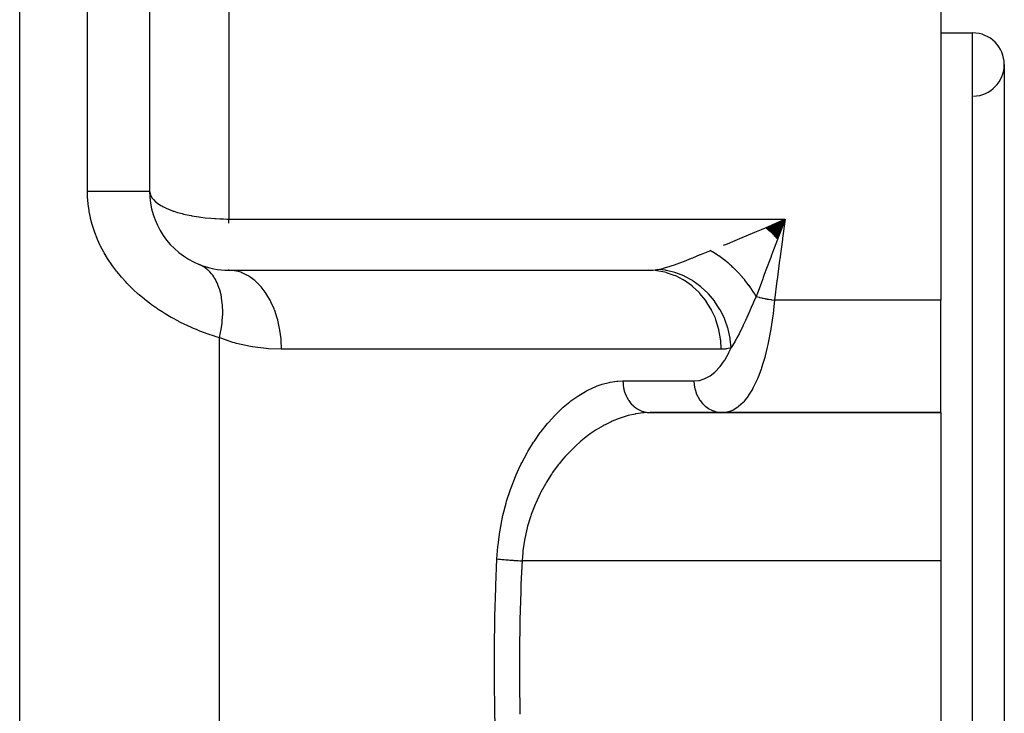
# Model space of a CAD drawing. Extents: x 24 to 1512, y -1013 to 283.
# Drawn here: x 684 to 746, y -702 to -658 of the extents above; entities that cross this region are included whole.
import ezdxf

# ---------------------------------------------------------------- set-up
doc = ezdxf.new("R2010")
doc.units = 0
doc.linetypes.add('DASHED', pattern=[11.05, 8.7, -2.35])
doc.layers.get('0').update_dxf_attribs({"linetype": 'CONTINUOUS'})
doc.layers.add('NEVIDI', color=4, linetype='DASHED')

msp = doc.modelspace()

# ---------------------------------------------------------------- linework, layer by layer
at = {"color": 2}
for p, q in [((692, -604), (692, -669)), ((692, -604), (692, -669)), ((742, -644.227527), (742, -675.888889)), ((742, -659), (744, -659)), ((742, -659), (744, -659)), ((746, -661), (746, -737)), ((692, -669), (692.004265, -669.072876)), ((730.949803, -671.33935), (732.158889, -670.764706)), ((730.988609, -671.374934), (732.158889, -670.764706)), ((731.027407, -671.410794), (732.158889, -670.764706)), ((731.066192, -671.446928), (732.158889, -670.764706)), ((731.104958, -671.48333), (732.158889, -670.764706)), ((731.143702, -671.519996), (732.158889, -670.764706)), ((731.182418, -671.556922), (732.158889, -670.764706)), ((731.221101, -671.594102), (732.158889, -670.764706)), ((731.259748, -671.631533), (732.158889, -670.764706)), ((731.298352, -671.66921), (732.158889, -670.764706)), ((731.336909, -671.707127), (732.158889, -670.764706)), ((731.375415, -671.745281), (732.158889, -670.764706)), ((731.413865, -671.783667), (732.158889, -670.764706)), ((731.452254, -671.822279), (732.158889, -670.764706)), ((731.490577, -671.861114), (732.158889, -670.764706)), ((731.528829, -671.900166), (732.158889, -670.764706)), ((731.554949, -671.033727), (731.891351, -670.884518)), ((731.567007, -671.939431), (732.158889, -670.764706)), ((731.605104, -671.978903), (732.158889, -670.764706)), ((731.643117, -672.018578), (732.158889, -670.764706)), ((732.125874, -670.851842), (731.776666, -671.774972)), ((732.158889, -670.764706), (732.125874, -670.851842)), ((731.765078, -671.805656), (731.713731, -671.941661)), ((731.776666, -671.774972), (731.765078, -671.805656)), ((731.713731, -671.941661), (731.672895, -672.049878)), ((697, -674), (697, -673.996275)), ((697, -674), (723.514943, -674)), ((742, -683), (742, -675.888889)), ((723.627795, -683), (742, -683)), ((742, -683), (723.627795, -683)), ((742, -683), (742, -692.368421)), ((742, -692.368421), (742, -705.631579))]:
    msp.add_line(p, q, dxfattribs=at)
for centre, radius, start, end in [((744, -661), 2, 0, 90), ((744, -661), 2, 271.507436, 360), ((697, -669), 5, 179.999996, 248.004822), ((697, -669), 5, 248.004815, 270)]:
    msp.add_arc(centre, radius, start, end, dxfattribs=at)
at = {"layer": 'NEVIDI', "color": 7, "linetype": 'CONTINUOUS'}
for p, q in [((683.789754, -745.950033), (683.789754, -594)), ((688.070082, -669), (688.070082, -604)), ((697, -657.333353), (697, -670.764706)), ((744, -739), (744, -659)), ((688.075692, -669.289611), (688.070082, -669)), ((688.070082, -669), (688.182193, -669)), ((688.076931, -669.320047), (688.075692, -669.289611)), ((688.079433, -669.374074), (688.076931, -669.320047)), ((688.110213, -669.775174), (688.079433, -669.374074)), ((688.182193, -669), (688.359716, -669)), ((688.359716, -669), (688.604525, -669)), ((688.604525, -669), (688.782856, -669)), ((688.782856, -669), (688.969866, -669)), ((688.969866, -669), (689.186452, -669)), ((689.186452, -669), (689.355531, -669)), ((689.355531, -669), (689.546962, -669)), ((689.546962, -669), (689.733837, -669)), ((689.733837, -669), (689.89059, -669)), ((689.89059, -669), (690.081445, -669)), ((690.081445, -669), (690.237871, -669)), ((690.237871, -669), (690.379928, -669)), ((690.379928, -669), (690.564222, -669)), ((690.564222, -669), (690.690648, -669)), ((690.690648, -669), (690.816046, -669)), ((690.816046, -669), (690.987391, -669)), ((690.987391, -669), (691.084942, -669)), ((691.084942, -669), (691.191462, -669)), ((691.191462, -669), (691.343703, -669)), ((691.343703, -669), (691.414743, -669)), ((691.414743, -669), (691.50053, -669)), ((691.50053, -669), (691.627154, -669)), ((691.627154, -669), (691.67451, -669)), ((691.67451, -669), (691.738476, -669)), ((691.738476, -669), (691.833141, -669)), ((691.833141, -669), (691.860339, -669)), ((691.860339, -669), (691.901388, -669)), ((691.901388, -669), (691.958095, -669)), ((691.958095, -669), (691.969229, -669)), ((691.969229, -669), (691.986671, -669)), ((691.986671, -669), (692, -669)), ((692.004265, -669.072876), (692.045009, -669.23625)), ((692.045009, -669.23625), (692.077191, -669.308889)), ((692.077191, -669.308889), (692.160084, -669.442968)), ((688.115987, -669.829015), (688.110213, -669.775174)), ((688.170788, -670.226784), (688.115987, -669.829015)), ((692.160084, -669.442968), (692.179191, -669.468203)), ((692.179191, -669.468203), (692.239835, -669.539992)), ((692.239835, -669.539992), (692.400103, -669.691706)), ((692.400103, -669.691706), (692.490935, -669.762576)), ((692.490935, -669.762576), (692.703826, -669.902791)), ((692.703826, -669.902791), (692.761334, -669.936041)), ((692.761334, -669.936041), (692.828932, -669.973132)), ((692.828932, -669.973132), (693.084872, -670.097628)), ((688.17977, -670.280104), (688.170788, -670.226784)), ((688.258434, -670.674928), (688.17977, -670.280104)), ((693.084872, -670.097628), (693.252027, -670.168054)), ((693.252027, -670.168054), (693.496377, -670.258998)), ((693.496377, -670.258998), (693.536384, -670.272712)), ((693.536384, -670.272712), (693.761951, -670.344657)), ((693.761951, -670.344657), (694.050229, -670.424888)), ((694.050229, -670.424888), (694.1451, -670.44876)), ((694.1451, -670.44876), (694.368872, -670.500609)), ((694.368872, -670.500609), (694.617162, -670.55142)), ((694.617162, -670.55142), (694.673675, -670.562067)), ((694.673675, -670.562067), (695.102633, -670.632711)), ((688.270606, -670.727805), (688.258434, -670.674928)), ((688.373027, -671.119585), (688.270606, -670.727805)), ((688.388429, -671.172162), (688.373027, -671.119585)), ((688.514648, -671.560718), (688.388429, -671.172162)), ((695.102633, -670.632711), (695.122587, -670.635581)), ((695.122587, -670.635581), (695.226994, -670.650031)), ((695.226994, -670.650031), (695.514112, -670.68498)), ((695.514112, -670.68498), (695.859195, -670.718159)), ((695.859195, -670.718159), (695.868708, -670.718942)), ((695.868708, -670.718942), (696.087649, -670.735079)), ((696.087649, -670.735079), (696.164172, -670.739874)), ((696.164172, -670.739874), (696.433055, -670.753325)), ((696.433055, -670.753325), (696.530832, -670.75692)), ((696.530832, -670.75692), (696.668468, -670.760822)), ((696.668468, -670.760822), (696.872047, -670.764128)), ((696.872047, -670.764128), (697, -670.764706)), ((697, -671.033663), (697, -670.764706)), ((697, -670.764706), (732.158889, -670.764706)), ((730.91937, -671.311565), (731.554949, -671.033727)), ((731.891351, -670.884518), (732.158889, -670.764706)), ((732.158889, -670.764706), (731.989635, -671.980733)), ((688.533187, -671.612631), (688.514648, -671.560718)), ((688.683611, -671.998417), (688.533187, -671.612631)), ((729.437593, -671.940669), (729.696706, -671.832485)), ((729.696706, -671.832485), (730.247147, -671.600104)), ((730.247147, -671.600104), (730.65499, -671.425672)), ((730.65499, -671.425672), (730.91937, -671.311565)), ((688.705433, -672.049997), (688.683611, -671.998417)), ((688.879386, -672.430946), (688.705433, -672.049997)), ((688.904209, -672.481514), (688.879386, -672.430946)), ((689.099898, -672.853821), (688.904209, -672.481514)), ((728.261387, -672.422978), (728.508099, -672.322937)), ((728.508099, -672.322937), (728.994532, -672.123973)), ((728.994532, -672.123973), (729.437593, -671.940669)), ((731.672895, -672.049878), (731.363741, -672.870806)), ((731.98012, -672.050451), (731.814514, -673.289287)), ((731.989635, -671.980733), (731.98012, -672.050451)), ((689.127625, -672.903251), (689.099898, -672.853821)), ((689.344344, -673.266402), (689.127625, -672.903251)), ((726.31302, -673.211091), (726.792431, -673.013575)), ((726.792431, -673.013575), (726.79961, -673.010626)), ((726.79961, -673.010626), (726.866139, -672.983326)), ((726.866139, -672.983326), (727.388194, -672.772266)), ((727.388194, -672.772266), (727.421996, -672.758853)), ((727.54672, -672.829398), (727.422002, -672.758852)), ((727.55402, -672.83365), (727.54672, -672.829398)), ((727.666168, -672.900684), (727.55402, -672.83365)), ((727.68728, -672.913663), (727.666168, -672.900684)), ((727.714857, -672.930789), (727.68728, -672.913663)), ((727.722132, -672.935339), (727.714857, -672.930789)), ((727.882297, -673.038984), (727.722132, -672.935339)), ((727.889552, -673.043836), (727.882297, -673.038984)), ((727.945255, -673.081548), (727.889552, -673.043836)), ((727.966212, -673.095948), (727.945255, -673.081548)), ((728.048945, -673.153919), (727.966212, -673.095948)), ((731.299015, -673.043105), (731.241565, -673.196184)), ((731.363741, -672.870806), (731.299015, -673.043105)), ((689.374845, -673.314559), (689.344344, -673.266402)), ((689.612287, -673.668623), (689.374845, -673.314559)), ((689.645617, -673.715657), (689.612287, -673.668623)), ((689.903501, -674.060686), (689.645617, -673.715657)), ((695.190074, -673.662794), (695.127357, -673.636077)), ((695.380901, -673.762268), (695.190074, -673.662794)), ((724.879083, -673.753781), (725.2269, -673.635935)), ((725.2269, -673.635935), (725.262643, -673.623115)), ((725.262643, -673.623115), (725.321889, -673.601616)), ((725.321889, -673.601616), (725.736893, -673.443756)), ((725.736893, -673.443756), (725.800591, -673.418617)), ((725.800591, -673.418617), (725.950044, -673.358932)), ((725.950044, -673.358932), (726.244785, -673.239104)), ((726.244785, -673.239104), (726.31302, -673.211091)), ((728.056158, -673.15906), (728.048945, -673.153919)), ((728.214401, -673.275326), (728.056158, -673.15906)), ((728.221555, -673.280741), (728.214401, -673.275326)), ((728.242241, -673.29648), (728.221555, -673.280741)), ((728.378254, -673.402899), (728.242241, -673.29648)), ((728.385327, -673.408574), (728.378254, -673.402899)), ((728.493591, -673.497201), (728.385327, -673.408574)), ((728.513897, -673.514197), (728.493591, -673.497201)), ((728.540393, -673.536553), (728.513897, -673.514197)), ((728.547375, -673.542479), (728.540393, -673.536553)), ((728.700329, -673.675893), (728.547375, -673.542479)), ((728.707222, -673.682071), (728.700329, -673.675893)), ((728.75991, -673.729772), (728.707222, -673.682071)), ((728.779743, -673.747948), (728.75991, -673.729772)), ((731.198069, -673.312175), (730.983202, -673.886485)), ((731.241565, -673.196184), (731.198069, -673.312175)), ((731.805308, -673.359646), (731.645417, -674.609379)), ((731.814514, -673.289287), (731.805308, -673.359646)), ((689.939515, -674.106441), (689.903501, -674.060686)), ((690.217676, -674.442388), (689.939515, -674.106441)), ((695.39356, -673.769909), (695.380901, -673.762268)), ((695.420231, -673.78646), (695.39356, -673.769909)), ((695.5145, -673.850129), (695.420231, -673.78646)), ((695.661943, -673.967534), (695.5145, -673.850129)), ((695.673456, -673.977711), (695.661943, -673.967534)), ((695.721079, -674.021502), (695.673456, -673.977711)), ((695.804553, -674.105293), (695.721079, -674.021502)), ((695.912161, -674.228277), (695.804553, -674.105293)), ((695.922164, -674.240668), (695.912161, -674.228277)), ((695.984193, -674.321579), (695.922164, -674.240668)), ((696.055419, -674.424046), (695.984193, -674.321579)), ((697.312758, -674.022077), (696.999993, -674)), ((697, -673.996275), (697, -673.959096)), ((697.387521, -674.033922), (697.312758, -674.022077)), ((697.406519, -674.03734), (697.387521, -674.033922)), ((697.754164, -674.129659), (697.406519, -674.03734)), ((697.825551, -674.155785), (697.754164, -674.129659)), ((697.844152, -674.163005), (697.825551, -674.155785)), ((698.182071, -674.324956), (697.844152, -674.163005)), ((698.248964, -674.364249), (698.182071, -674.324956)), ((723.514939, -674), (723.779618, -673.990293)), ((723.946184, -674.022079), (723.514939, -674)), ((723.779618, -673.990293), (723.81937, -673.987115)), ((723.81937, -673.987115), (724.051868, -673.959104)), ((724.036026, -674.032259), (723.946184, -674.022079)), ((724.049156, -674.03391), (724.036026, -674.032259)), ((724.554785, -674.129662), (724.049156, -674.03391)), ((724.051868, -673.959104), (724.084767, -673.953806)), ((724.084767, -673.953806), (724.117138, -673.948262)), ((724.592027, -674.002074), (724.117138, -673.948262)), ((724.117139, -673.948263), (724.419317, -673.884279)), ((724.419317, -673.884279), (724.469935, -673.871671)), ((724.469935, -673.871671), (724.600136, -673.837078)), ((724.640522, -674.152279), (724.554785, -674.129662)), ((724.636864, -674.009864), (724.592027, -674.002074)), ((724.600136, -673.837078), (724.824354, -673.77101)), ((724.649656, -674.012172), (724.636864, -674.009864)), ((724.653328, -674.15582), (724.640522, -674.152279)), ((725.181421, -674.142801), (724.649656, -674.012172)), ((725.144643, -674.324906), (724.653328, -674.15582)), ((724.824354, -673.77101), (724.879083, -673.753781)), ((725.2247, -674.358866), (725.144643, -674.324906)), ((725.225271, -674.156665), (725.181421, -674.142801)), ((725.236955, -674.364231), (725.2247, -674.358866)), ((725.237746, -674.160698), (725.225271, -674.156665)), ((725.752911, -674.362627), (725.237746, -674.160698)), ((728.857729, -673.820619), (728.779743, -673.747948)), ((728.864502, -673.827022), (728.857729, -673.820619)), ((729.012488, -673.970634), (728.864502, -673.827022)), ((729.019142, -673.977263), (729.012488, -673.970634)), ((729.038365, -673.996496), (729.019142, -673.977263)), ((729.16405, -674.125402), (729.038365, -673.996496)), ((729.170728, -674.132408), (729.16405, -674.125402)), ((729.269849, -674.23831), (729.170728, -674.132408)), ((729.288374, -674.258509), (729.269849, -674.23831)), ((729.312452, -674.284959), (729.288374, -674.258509)), ((729.318833, -674.292007), (729.312452, -674.284959)), ((729.457067, -674.448636), (729.318833, -674.292007)), ((730.837116, -674.27826), (730.772932, -674.450737)), ((730.983202, -673.886485), (730.837116, -674.27826)), ((690.256434, -674.486933), (690.217676, -674.442388)), ((690.486243, -674.740934), (690.256434, -674.486933)), ((690.554873, -674.813648), (690.486243, -674.740934)), ((690.596174, -674.856753), (690.554873, -674.813648)), ((690.912247, -675.171602), (690.596174, -674.856753)), ((696.128132, -674.54098), (696.055419, -674.424046)), ((696.136604, -674.555525), (696.128132, -674.54098)), ((696.205539, -674.682114), (696.136604, -674.555525)), ((696.26346, -674.801667), (696.205539, -674.682114)), ((696.307131, -674.901604), (696.26346, -674.801667)), ((696.313967, -674.918131), (696.307131, -674.901604)), ((696.381726, -675.097588), (696.313967, -674.918131)), ((698.266681, -674.375077), (698.248964, -674.364249)), ((698.588579, -674.60435), (698.266681, -674.375077)), ((698.650058, -674.655605), (698.588579, -674.60435)), ((698.66666, -674.669885), (698.650058, -674.655605)), ((698.966511, -674.962825), (698.66666, -674.669885)), ((699.021534, -675.02445), (698.966511, -674.962825)), ((725.705139, -674.604283), (725.236955, -674.364231)), ((725.778495, -674.648487), (725.705139, -674.604283)), ((725.795028, -674.382321), (725.752911, -674.362627)), ((725.789985, -674.655584), (725.778495, -674.648487)), ((726.226408, -674.96288), (725.789985, -674.655584)), ((725.807032, -674.388027), (725.795028, -674.382321)), ((726.297323, -674.658039), (725.807032, -674.388027)), ((726.291674, -675.015738), (726.226408, -674.96288)), ((726.33702, -674.683248), (726.297323, -674.658039)), ((726.348292, -674.690504), (726.33702, -674.683248)), ((726.805279, -675.023904), (726.348292, -674.690504)), ((729.46326, -674.455835), (729.457067, -674.448636)), ((729.510651, -674.511466), (729.46326, -674.455835)), ((729.52838, -674.532524), (729.510651, -674.511466)), ((729.597918, -674.616458), (729.52838, -674.532524)), ((729.603944, -674.623834), (729.597918, -674.616458)), ((729.734482, -674.787803), (729.603944, -674.623834)), ((729.740313, -674.795321), (729.734482, -674.787803)), ((729.757151, -674.817125), (729.740313, -674.795321)), ((729.866613, -674.962484), (729.757151, -674.817125)), ((729.872247, -674.97014), (729.866613, -674.962484)), ((729.957609, -675.088365), (729.872247, -674.97014)), ((730.628224, -674.840405), (730.399648, -675.458507)), ((730.741124, -674.53629), (730.628224, -674.840405)), ((730.772932, -674.450737), (730.741124, -674.53629)), ((731.63654, -674.680392), (731.488964, -675.888889)), ((731.645417, -674.609379), (731.63654, -674.680392)), ((690.955668, -675.212908), (690.912247, -675.171602)), ((691.285595, -675.512874), (690.955668, -675.212908)), ((691.330645, -675.552039), (691.285595, -675.512874)), ((691.674352, -675.837963), (691.330645, -675.552039)), ((696.425534, -675.232576), (696.381726, -675.097588)), ((696.4469, -675.305607), (696.425534, -675.232576)), ((696.451999, -675.323869), (696.4469, -675.305607)), ((696.51005, -675.561544), (696.451999, -675.323869)), ((696.539045, -675.709931), (696.51005, -675.561544)), ((699.036857, -675.042089), (699.021534, -675.02445)), ((699.309051, -675.393949), (699.036857, -675.042089)), ((699.357021, -675.464465), (699.309051, -675.393949)), ((699.370528, -675.484842), (699.357021, -675.464465)), ((699.610038, -675.889992), (699.370528, -675.484842)), ((726.302188, -675.024437), (726.291674, -675.015738)), ((726.698701, -675.394025), (726.302188, -675.024437)), ((726.755413, -675.454317), (726.698701, -675.394025)), ((726.764769, -675.464466), (726.755413, -675.454317)), ((727.113626, -675.889996), (726.764769, -675.464466)), ((726.841878, -675.0542), (726.805279, -675.023904)), ((726.852347, -675.062973), (726.841878, -675.0542)), ((727.268639, -675.45438), (726.852347, -675.062973)), ((727.301548, -675.489267), (727.268639, -675.45438)), ((727.310868, -675.499266), (727.301548, -675.489267)), ((727.679424, -675.942114), (727.310868, -675.499266)), ((729.973435, -675.110757), (729.957609, -675.088365)), ((729.993994, -675.140071), (729.973435, -675.110757)), ((729.999527, -675.148006), (729.993994, -675.140071)), ((730.116602, -675.320549), (729.999527, -675.148006)), ((730.121806, -675.328435), (730.116602, -675.320549)), ((730.16138, -675.389035), (730.121806, -675.328435)), ((730.176168, -675.411973), (730.16138, -675.389035)), ((730.233874, -675.50309), (730.176168, -675.411973)), ((730.238852, -675.511073), (730.233874, -675.50309)), ((730.326979, -675.655852), (730.238852, -675.511073)), ((730.399648, -675.458507), (730.326973, -675.655853)), ((691.721408, -675.875427), (691.674352, -675.837963)), ((692.07784, -676.147161), (691.721408, -675.875427)), ((692.126532, -676.182711), (692.07784, -676.147161)), ((692.495161, -676.440546), (692.126532, -676.182711)), ((696.545613, -675.747786), (696.539045, -675.709931)), ((696.548916, -675.767566), (696.545613, -675.747786)), ((696.588583, -676.066943), (696.548916, -675.767566)), ((696.601998, -676.222274), (696.588583, -676.066943)), ((696.602288, -676.226351), (696.601998, -676.222274)), ((699.650365, -675.967695), (699.610038, -675.889992)), ((699.661935, -675.990583), (699.650365, -675.967695)), ((699.864074, -676.442011), (699.661935, -675.990583)), ((727.161144, -675.956203), (727.113626, -675.889996)), ((727.16924, -675.967714), (727.161144, -675.956203)), ((727.463981, -676.442186), (727.16924, -675.967714)), ((727.708159, -675.981104), (727.679424, -675.942114)), ((727.716261, -675.992233), (727.708159, -675.981104)), ((728.030908, -676.479029), (727.716261, -675.992233)), ((730.129264, -676.086302), (730.012496, -676.348112)), ((730.133999, -676.075772), (730.129264, -676.086302)), ((730.156727, -676.02535), (730.133999, -676.075772)), ((730.326975, -675.655852), (730.156727, -676.02535)), ((730.326975, -675.655852), (730.327619, -675.656056)), ((730.327619, -675.656056), (730.351263, -675.663452)), ((730.351263, -675.663452), (730.501038, -675.707024)), ((730.501038, -675.707024), (730.525418, -675.71362)), ((730.525418, -675.71362), (730.526276, -675.71385)), ((730.526276, -675.71385), (730.534066, -675.715928)), ((730.534066, -675.715928), (730.685079, -675.753725)), ((730.685079, -675.753725), (730.711655, -675.759911)), ((730.711655, -675.759911), (730.755515, -675.76983)), ((730.755515, -675.76983), (730.764857, -675.771898)), ((730.764857, -675.771898), (730.877775, -675.795661)), ((730.877775, -675.795661), (730.905397, -675.80114)), ((730.905397, -675.80114), (730.997918, -675.818567)), ((730.997918, -675.818567), (731.007557, -675.820303)), ((731.007557, -675.820303), (731.077055, -675.83238)), ((731.077055, -675.83238), (731.105425, -675.837093)), ((731.105425, -675.837093), (731.248397, -675.858964)), ((731.248397, -675.858964), (731.258279, -675.860361)), ((731.258279, -675.860361), (731.28078, -675.863489)), ((731.28078, -675.863489), (731.309583, -675.867384)), ((731.309583, -675.867384), (731.486783, -675.888656)), ((731.488966, -675.888889), (731.424716, -676.504131)), ((731.486783, -675.888656), (731.488966, -675.888889)), ((742, -675.888889), (731.488964, -675.888889)), ((692.545395, -676.474205), (692.495161, -676.440546)), ((692.791459, -676.63425), (692.545395, -676.474205)), ((692.925623, -676.718254), (692.791459, -676.63425)), ((692.977486, -676.750133), (692.925623, -676.718254)), ((693.36858, -676.98032), (692.977486, -676.750133)), ((696.592217, -677.170935), (696.614331, -676.77413)), ((696.603462, -676.243338), (696.602288, -676.226351)), ((696.616119, -676.606193), (696.603462, -676.243338)), ((696.614331, -676.77413), (696.614966, -676.745383)), ((696.614966, -676.745383), (696.615362, -676.723361)), ((696.615362, -676.723361), (696.616119, -676.606193)), ((699.896262, -676.524908), (699.864074, -676.442011)), ((699.905784, -676.55015), (699.896262, -676.524908)), ((700.066622, -677.040252), (699.905784, -676.55015)), ((727.50173, -676.512467), (727.463981, -676.442186)), ((727.508286, -676.524947), (727.50173, -676.512467)), ((727.743156, -677.040256), (727.508286, -676.524947)), ((728.054849, -676.521292), (728.030908, -676.479029)), ((728.0616, -676.533371), (728.054849, -676.521292)), ((728.317231, -677.056186), (728.0616, -676.533371)), ((729.89861, -676.605559), (729.729944, -676.985094)), ((729.917199, -676.563513), (729.89861, -676.605559)), ((729.944691, -676.501318), (729.917199, -676.563513)), ((730.012496, -676.348112), (729.944691, -676.501318)), ((731.39522, -676.748243), (731.379082, -676.874078)), ((731.424716, -676.504131), (731.39522, -676.748243)), ((693.421728, -677.010268), (693.36858, -676.98032)), ((693.819128, -677.224732), (693.421728, -677.010268)), ((693.872434, -677.252267), (693.819128, -677.224732)), ((694.27141, -677.449489), (693.872434, -677.252267)), ((694.324704, -677.474681), (694.27141, -677.449489)), ((696.51725, -677.752525), (696.574951, -677.344974)), ((696.574951, -677.344974), (696.583246, -677.266966)), ((696.583246, -677.266966), (696.585493, -677.24424)), ((696.585493, -677.24424), (696.592217, -677.170935)), ((700.0905, -677.12655), (700.066622, -677.040252)), ((700.097627, -677.153225), (700.0905, -677.12655)), ((700.213889, -677.673576), (700.097627, -677.153225)), ((727.771114, -677.113243), (727.743156, -677.040256)), ((727.776095, -677.126596), (727.771114, -677.113243)), ((727.946205, -677.673579), (727.776095, -677.126596)), ((728.336094, -677.101212), (728.317231, -677.056186)), ((728.341379, -677.114034), (728.336094, -677.101212)), ((728.533686, -677.664285), (728.341379, -677.114034)), ((729.647229, -677.168773), (729.506876, -677.474039)), ((729.689247, -677.075762), (729.647229, -677.168773)), ((729.701683, -677.048111), (729.689247, -677.075762)), ((729.729944, -676.985094), (729.701683, -677.048111)), ((731.379082, -676.874078), (731.255886, -677.702938)), ((694.725454, -677.655818), (694.324704, -677.474681)), ((694.779077, -677.678974), (694.725454, -677.655818)), ((694.955214, -677.75329), (694.779077, -677.678974)), ((695.181119, -677.844771), (694.955214, -677.75329)), ((695.234727, -677.865861), (695.181119, -677.844771)), ((695.637282, -678.016864), (695.234727, -677.865861)), ((695.691089, -678.036085), (695.637282, -678.016864)), ((696.092689, -678.172652), (695.691089, -678.036085)), ((696.409701, -678.272149), (696.484775, -677.929867)), ((696.484775, -677.929867), (696.508719, -677.801524)), ((696.508719, -677.801524), (696.512793, -677.778366)), ((696.512793, -677.778366), (696.51725, -677.752525)), ((700.229476, -677.761668), (700.213889, -677.673576)), ((700.234167, -677.78952), (700.229476, -677.761668)), ((700.30333, -678.330764), (700.234167, -677.78952)), ((727.964372, -677.747611), (727.946205, -677.673579)), ((727.967664, -677.761533), (727.964372, -677.747611)), ((728.069525, -678.330767), (727.967664, -677.761533)), ((728.546992, -677.710842), (728.533686, -677.664285)), ((728.550726, -677.724199), (728.546992, -677.710842)), ((728.676496, -678.292607), (728.550726, -677.724199)), ((729.242251, -678.018635), (729.106937, -678.277339)), ((729.273215, -677.957411), (729.242251, -678.018635)), ((729.371748, -677.757959), (729.273215, -677.957411)), ((729.391296, -677.717593), (729.371748, -677.757959)), ((729.477279, -677.537162), (729.391296, -677.717593)), ((729.506876, -677.474039), (729.477279, -677.537162)), ((731.235528, -677.822534), (731.08657, -678.593747)), ((731.251281, -677.730351), (731.235528, -677.822534)), ((731.255886, -677.702938), (731.251281, -677.730351)), ((696.146273, -678.189975), (696.092689, -678.172652)), ((696.4097, -678.272153), (696.146273, -678.189975)), ((696.4097, -745.950033), (696.4097, -678.272153)), ((696.495505, -678.304823), (696.4097, -678.272153)), ((697.259635, -678.560046), (696.495505, -678.304823)), ((697.366734, -678.590828), (697.259635, -678.560046)), ((697.495859, -678.626358), (697.366734, -678.590828)), ((698.369178, -678.82267), (697.495859, -678.626358)), ((700.310718, -678.418711), (700.30333, -678.330764)), ((700.31291, -678.447529), (700.310718, -678.418711)), ((700.333334, -679), (700.31291, -678.447529)), ((728.078166, -678.40452), (728.069525, -678.330767)), ((728.079723, -678.418819), (728.078166, -678.40452)), ((728.110893, -679), (728.079723, -678.418819)), ((728.684192, -678.340427), (728.676496, -678.292607)), ((728.686311, -678.354098), (728.684192, -678.340427)), ((728.741765, -678.896526), (728.686311, -678.354098)), ((728.992178, -678.484733), (728.826258, -678.763968)), ((729.025485, -678.425718), (728.992178, -678.484733)), ((729.059548, -678.364361), (729.025485, -678.425718)), ((729.106937, -678.277339), (729.059548, -678.364361)), ((731.062755, -678.703131), (731.024702, -678.871348)), ((731.08657, -678.593747), (731.062755, -678.703131)), ((698.49886, -678.845494), (698.369178, -678.82267)), ((699.372667, -678.957963), (698.49886, -678.845494)), ((699.502421, -678.968588), (699.372667, -678.957963)), ((700.333333, -679), (699.502421, -678.968588)), ((728.110893, -679), (700.333333, -679)), ((728.146269, -678.99969), (728.110893, -679)), ((728.356442, -678.984815), (728.146269, -678.99969)), ((728.429815, -678.974231), (728.356442, -678.984815)), ((728.356489, -679.638501), (728.565861, -679.266251)), ((728.471339, -678.966972), (728.429815, -678.974231)), ((728.741765, -678.896526), (728.471339, -678.966972)), ((728.565861, -679.266251), (728.598964, -679.200985)), ((728.598964, -679.200985), (728.741765, -678.896526)), ((728.756965, -678.873167), (728.741765, -678.896527)), ((728.826258, -678.763968), (728.756965, -678.873167)), ((731.024702, -678.871348), (730.889592, -679.412238)), ((728.04884, -680.07788), (728.297948, -679.731227)), ((728.297948, -679.731227), (728.333813, -679.674967)), ((728.333813, -679.674967), (728.356489, -679.638501)), ((730.746761, -679.905845), (730.664627, -680.160174)), ((730.86217, -679.512628), (730.746761, -679.905845)), ((730.889592, -679.412238), (730.86217, -679.512628)), ((727.421421, -680.670561), (727.703003, -680.448394)), ((727.703003, -680.448394), (727.744066, -680.410375)), ((727.744066, -680.410375), (728.010575, -680.12482)), ((728.010575, -680.12482), (728.04884, -680.07788)), ((730.6335, -680.251614), (730.420051, -680.814734)), ((730.664627, -680.160174), (730.6335, -680.251614)), ((720.602198, -681.20346), (721.032837, -681.092053)), ((721.032837, -681.092053), (721.096564, -681.079191)), ((721.096564, -681.079191), (721.524253, -681.017635)), ((721.524253, -681.017635), (721.587167, -681.012273)), ((721.587167, -681.012273), (721.902299, -681)), ((721.902299, -681), (726.393652, -681)), ((721.902299, -681), (721.908713, -681.17229)), ((721.908713, -681.17229), (721.913988, -681.232406)), ((726.393652, -681), (726.699149, -680.97266)), ((726.393652, -681), (726.393653, -681.002831)), ((726.393653, -681.002831), (726.405891, -681.232377)), ((726.699149, -680.97266), (726.744272, -680.963856)), ((726.744272, -680.963856), (727.044361, -680.872445)), ((727.044361, -680.872445), (727.088104, -680.85418)), ((727.088104, -680.85418), (727.379025, -680.698473)), ((727.379025, -680.698473), (727.421421, -680.670561)), ((730.378272, -680.913271), (730.13977, -681.413983)), ((730.412508, -680.832785), (730.378272, -680.913271)), ((730.420051, -680.814734), (730.412508, -680.832785)), ((719.108435, -681.914871), (719.540761, -681.657039)), ((719.540761, -681.657039), (719.605348, -681.622188)), ((719.605348, -681.622188), (720.040511, -681.41188)), ((720.040511, -681.41188), (720.105076, -681.38431)), ((720.105076, -681.38431), (720.27394, -681.316636)), ((720.27394, -681.316636), (720.538243, -681.223605)), ((720.538243, -681.223605), (720.602198, -681.20346)), ((721.913988, -681.232406), (721.917831, -681.267745)), ((721.917831, -681.267745), (721.943893, -681.436488)), ((721.943893, -681.436488), (721.956038, -681.495253)), ((721.956038, -681.495253), (721.964147, -681.530671)), ((721.964147, -681.530671), (722.009151, -681.692868)), ((722.009151, -681.692868), (722.028031, -681.749466)), ((722.028031, -681.749466), (722.040408, -681.784025)), ((722.040408, -681.784025), (722.103435, -681.937115)), ((726.405891, -681.232377), (726.409918, -681.267743)), ((726.409918, -681.267743), (726.410137, -681.269528)), ((726.410137, -681.269528), (726.44998, -681.495448)), ((726.44998, -681.495448), (726.458426, -681.530667)), ((726.458426, -681.530667), (726.458611, -681.531412)), ((726.458611, -681.531412), (726.525327, -681.749446)), ((726.525327, -681.749446), (726.538295, -681.784021)), ((726.538295, -681.784021), (726.63061, -681.990052)), ((730.047636, -681.582175), (729.84712, -681.905941)), ((730.103202, -681.482299), (730.047636, -681.582175)), ((730.13977, -681.413983), (730.103202, -681.482299)), ((718.134939, -682.658849), (718.555697, -682.308562)), ((718.555697, -682.308562), (718.618254, -682.260294)), ((718.618254, -682.260294), (719.045144, -681.956257)), ((719.045144, -681.956257), (719.108435, -681.914871)), ((722.103435, -681.937115), (722.128557, -681.990067)), ((722.128557, -681.990067), (722.145149, -682.023085)), ((722.145149, -682.023085), (722.22488, -682.164387)), ((722.22488, -682.164387), (722.255868, -682.21298)), ((722.255868, -682.21298), (722.276659, -682.243938)), ((722.276659, -682.243938), (722.371385, -682.370849)), ((722.371385, -682.370849), (722.407689, -682.414218)), ((722.407689, -682.414218), (722.432494, -682.442396)), ((722.432494, -682.442396), (722.540314, -682.552797)), ((726.63061, -681.990052), (726.647635, -682.022417)), ((726.647635, -682.022417), (726.647992, -682.02308)), ((726.647992, -682.02308), (726.763947, -682.21297)), ((726.763947, -682.21297), (726.784712, -682.24252)), ((726.784712, -682.24252), (726.785726, -682.243933)), ((726.785726, -682.243933), (726.922956, -682.414214)), ((726.922956, -682.414214), (726.947098, -682.440437)), ((726.947098, -682.440437), (726.948935, -682.442392)), ((726.948935, -682.442392), (727.104787, -682.590183)), ((729.492018, -682.356356), (729.204107, -682.623052)), ((729.534089, -682.3104), (729.492018, -682.356356)), ((729.633728, -682.193936), (729.534089, -682.3104)), ((729.80789, -681.96304), (729.633728, -682.193936)), ((729.84712, -681.905941), (729.80789, -681.96304)), ((717.658596, -683.112466), (718.072942, -682.714354)), ((718.072942, -682.714354), (718.134939, -682.658849)), ((722.540314, -682.552797), (722.581304, -682.590187)), ((722.581304, -682.590187), (722.609847, -682.614887)), ((722.609847, -682.614887), (722.728666, -682.70701)), ((722.728666, -682.70701), (722.77362, -682.73775)), ((723.178414, -683.020066), (722.742534, -683.07677)), ((722.77362, -682.73775), (722.805526, -682.758305)), ((722.805526, -682.758305), (722.933237, -682.830817)), ((722.933237, -682.830817), (722.981244, -682.854289)), ((722.981244, -682.854289), (723.015961, -682.870048)), ((723.015961, -682.870048), (723.150096, -682.921828)), ((723.150096, -682.921828), (723.200473, -682.937698)), ((723.242859, -683.014755), (723.178414, -683.020066)), ((723.200473, -682.937698), (723.237293, -682.948109)), ((723.237293, -682.948109), (723.375461, -682.978499)), ((723.627798, -683), (723.242859, -683.014755)), ((723.375461, -682.978499), (723.427241, -682.986445)), ((723.427241, -682.986445), (723.465809, -682.991167)), ((723.465809, -682.991167), (723.605512, -682.999833)), ((723.605512, -682.999833), (723.627795, -683)), ((727.104787, -682.590183), (727.131877, -682.612611)), ((727.131877, -682.612611), (727.134681, -682.614883)), ((727.134681, -682.614883), (727.306205, -682.737747)), ((727.306205, -682.737747), (727.335753, -682.755975)), ((727.335753, -682.755975), (727.339621, -682.758302)), ((727.339621, -682.758302), (727.523655, -682.854287)), ((727.523655, -682.854287), (727.555236, -682.868032)), ((727.555236, -682.868032), (727.560015, -682.870046)), ((727.560015, -682.870046), (727.753116, -682.937657)), ((727.753116, -682.937657), (727.786151, -682.946639)), ((727.786151, -682.946639), (727.791822, -682.948108)), ((727.791822, -682.948108), (727.990761, -682.986444)), ((727.990761, -682.986444), (728.024416, -682.99045)), ((728.024416, -682.99045), (728.031155, -682.991167)), ((728.031155, -682.991167), (728.200809, -683)), ((728.4657, -682.975276), (728.200814, -683)), ((728.511864, -682.965789), (728.4657, -682.975276)), ((728.703399, -682.90938), (728.511864, -682.965789)), ((728.818693, -682.861816), (728.703399, -682.90938)), ((728.863366, -682.840551), (728.818693, -682.861816)), ((729.160823, -682.65633), (728.863366, -682.840551)), ((729.183836, -682.63885), (729.160823, -682.65633)), ((729.204107, -682.623052), (729.183836, -682.63885)), ((717.131435, -683.692002), (717.190986, -683.622117)), ((717.190986, -683.622117), (717.597121, -683.175686)), ((717.597121, -683.175686), (717.658596, -683.112466)), ((721.157844, -683.577226), (720.773576, -683.767511)), ((721.223332, -683.547513), (721.157844, -683.577226)), ((721.666442, -683.366978), (721.223332, -683.547513)), ((721.731145, -683.343593), (721.666442, -683.366978)), ((721.732242, -683.343203), (721.731145, -683.343593)), ((722.173555, -683.203968), (721.732242, -683.343203)), ((722.23891, -683.186349), (722.173555, -683.203968)), ((722.677596, -683.088273), (722.23891, -683.186349)), ((722.688634, -683.086262), (722.677596, -683.088273)), ((722.742534, -683.07677), (722.688634, -683.086262)), ((716.307666, -684.794272), (716.682758, -684.258978)), ((716.682758, -684.258978), (716.739364, -684.183296)), ((716.739364, -684.183296), (717.131435, -683.692002)), ((720.156191, -684.13186), (719.835836, -684.350771)), ((720.220332, -684.090541), (720.156191, -684.13186)), ((720.653777, -683.832476), (720.220332, -684.090541)), ((720.718786, -683.796886), (720.653777, -683.832476)), ((720.773576, -683.767511), (720.718786, -683.796886)), ((715.896969, -685.45795), (716.253681, -684.876538)), ((716.253681, -684.876538), (716.307666, -684.794272)), ((719.182412, -684.865938), (718.939177, -685.083315)), ((719.244407, -684.812858), (719.182412, -684.865938)), ((719.665458, -684.475948), (719.244407, -684.812858)), ((719.728604, -684.42883), (719.665458, -684.475948)), ((719.835836, -684.350771), (719.728604, -684.42883)), ((715.510439, -686.175457), (715.845565, -685.54765)), ((715.845565, -685.54765), (715.896969, -685.45795)), ((718.710032, -685.302069), (718.313383, -685.715804)), ((718.770164, -685.243299), (718.710032, -685.302069)), ((718.939177, -685.083315), (718.770164, -685.243299)), ((715.462423, -686.272198), (715.510439, -686.175457)), ((718.105473, -685.952359), (717.876454, -686.230554)), ((718.255658, -685.780038), (718.105473, -685.952359)), ((718.313383, -685.715804), (718.255658, -685.780038)), ((715.155681, -686.939483), (715.328028, -686.553448)), ((715.328028, -686.553448), (715.462423, -686.272198)), ((717.461137, -686.789479), (717.409377, -686.864732)), ((717.821383, -686.300424), (717.461137, -686.789479)), ((717.876454, -686.230554), (717.821383, -686.300424)), ((714.837231, -687.747512), (715.112443, -687.041363)), ((715.112443, -687.041363), (715.155681, -686.939483)), ((717.070893, -687.39338), (717.022958, -687.47398)), ((717.356488, -686.943054), (717.070893, -687.39338)), ((717.409377, -686.864732), (717.356488, -686.943054)), ((714.557829, -688.602349), (714.798857, -687.855268)), ((714.798857, -687.855268), (714.837231, -687.747512)), ((716.712565, -688.038217), (716.67107, -688.120015)), ((716.714455, -688.034532), (716.712565, -688.038217)), ((717.022958, -687.47398), (716.714455, -688.034532)), ((714.52473, -688.716522), (714.557829, -688.602349)), ((716.67107, -688.120015), (716.395203, -688.712704)), ((714.323439, -689.498655), (714.52473, -688.716522)), ((716.192423, -689.218736), (716.116198, -689.430134)), ((716.356733, -688.803319), (716.192423, -689.218736)), ((716.395203, -688.712704), (716.356733, -688.803319)), ((714.140987, -690.420731), (714.296861, -689.616554)), ((714.296861, -689.616554), (714.323439, -689.498655)), ((716.083273, -689.525876), (715.884111, -690.180347)), ((716.116198, -689.430134), (716.083273, -689.525876)), ((714.121457, -690.540831), (714.140987, -690.420731)), ((715.811268, -690.464737), (715.70546, -690.950712)), ((715.857961, -690.278838), (715.811268, -690.464737)), ((715.884111, -690.180347), (715.857961, -690.278838)), ((714.012987, -691.366784), (714.121457, -690.540831)), ((715.68622, -691.052629), (715.58245, -691.741624)), ((715.70546, -690.950712), (715.68622, -691.052629)), ((713.946411, -692.242105), (714.000635, -691.489981)), ((714.000635, -691.489981), (714.012987, -691.366784)), ((715.580912, -691.754763), (715.570726, -691.845607)), ((715.58245, -691.741624), (715.580912, -691.754763)), ((713.875672, -693.917334), (713.946411, -692.242105)), ((713.946414, -692.242109), (713.955626, -692.243307)), ((713.955626, -692.243307), (714.032666, -692.252907)), ((714.032666, -692.252907), (714.056191, -692.255704)), ((714.056191, -692.255704), (714.094481, -692.260137)), ((714.094481, -692.260137), (714.108619, -692.261738)), ((714.108619, -692.261738), (714.140152, -692.265245)), ((714.140152, -692.265245), (714.165615, -692.268016)), ((714.165615, -692.268016), (714.256024, -692.277445)), ((714.256024, -692.277445), (714.283293, -692.280174)), ((714.283293, -692.280174), (714.292196, -692.281054)), ((714.292196, -692.281054), (714.308123, -692.282616)), ((714.308123, -692.282616), (714.37958, -692.289431)), ((714.37958, -692.289431), (714.408476, -692.292101)), ((714.408476, -692.292101), (714.510074, -692.301131)), ((714.510074, -692.301131), (714.511816, -692.301281)), ((714.511816, -692.301281), (714.529287, -692.302779)), ((714.529287, -692.302779), (714.540391, -692.303724)), ((714.540391, -692.303724), (714.646652, -692.312469)), ((714.646652, -692.312469), (714.678274, -692.314974)), ((714.678274, -692.314974), (714.749534, -692.320464)), ((714.749534, -692.320464), (714.767921, -692.321847)), ((714.767921, -692.321847), (714.788548, -692.323382)), ((714.788548, -692.323382), (714.821371, -692.32579)), ((714.821371, -692.32579), (714.934975, -692.333809)), ((714.934975, -692.333809), (714.96863, -692.336093)), ((714.96863, -692.336093), (715.001032, -692.338254)), ((715.001032, -692.338254), (715.020263, -692.339519)), ((715.020263, -692.339519), (715.084981, -692.343682)), ((715.084981, -692.343682), (715.119266, -692.345829)), ((715.119266, -692.345829), (715.237662, -692.35294)), ((715.237662, -692.35294), (715.261675, -692.354327)), ((715.261675, -692.354327), (715.272488, -692.354945)), ((715.272488, -692.354945), (715.281661, -692.355466)), ((715.281661, -692.355466), (715.392093, -692.361529)), ((715.392093, -692.361529), (715.427122, -692.363371)), ((715.427122, -692.363371), (715.527254, -692.368421)), ((715.527255, -692.36842), (715.461418, -693.851577)), ((715.570726, -691.845607), (715.527254, -692.368421)), ((742, -692.368421), (715.527255, -692.368421)), ((713.817916, -695.892218), (713.870331, -694.066742)), ((713.870331, -694.066742), (713.875672, -693.917334)), ((715.449848, -694.158949), (715.444643, -694.303794)), ((715.461418, -693.851577), (715.449848, -694.158949)), ((715.444643, -694.303794), (715.393329, -696.095372)), ((713.788, -697.865618), (713.814713, -696.039978)), ((713.814713, -696.039978), (713.817916, -695.892218)), ((715.393329, -696.095372), (715.390237, -696.240226)), ((715.390237, -696.240226), (715.36507, -698.031791)), ((713.78688, -698.013239), (713.788, -697.865618)), ((713.785916, -699.838939), (713.78688, -698.013239)), ((715.364092, -698.176654), (715.361537, -699)), ((715.36507, -698.031791), (715.364092, -698.176654)), ((715.361537, -699), (715.36507, -699.968209)), ((713.786879, -699.986547), (713.785916, -699.838939)), ((713.811665, -701.812256), (713.786879, -699.986547)), ((715.36507, -699.968209), (715.366206, -700.113081)), ((715.366206, -700.113081), (715.393329, -701.904628)), ((713.81471, -701.959882), (713.811665, -701.812256)), ((713.865149, -703.78384), (713.81471, -701.959882)), ((715.393329, -701.904628), (715.39658, -702.04951))]:
    msp.add_line(p, q, dxfattribs=at)

doc.saveas('drawing.dxf')
